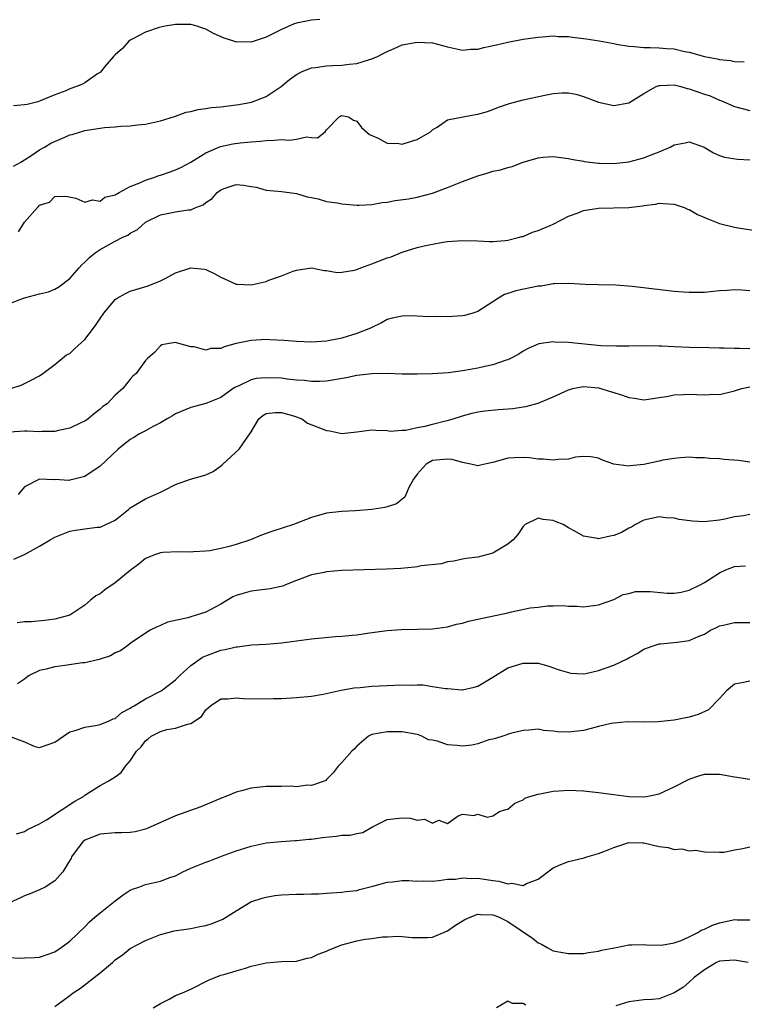
# Model space of a CAD drawing. Units: inches. Extents: x 2556000 to 2559000, y 1539000 to 1542000.
# Drawn here: x 2558280 to 2558376, y 1539427 to 1539558 of the extents above; entities that cross this region are included whole.
import ezdxf

# ---------------------------------------------------------------- set-up
doc = ezdxf.new("R2010")
doc.units = ezdxf.units.IN
doc.header["$MEASUREMENT"] = 0
doc.layers.add('LD25561539_2ft', color=103, linetype='Continuous')

msp = doc.modelspace()

# ---------------------------------------------------------------- linework, layer by layer
at = {"layer": 'LD25561539_2ft'}
for points, elevation in [([(2558320.1, 1539557.9), (2558319, 1539557.82), (2558317, 1539557.41), (2558316.7, 1539557.3), (2558315, 1539556.56), (2558313, 1539555.53), (2558311, 1539554.87), (2558309.09, 1539554.91), (2558309, 1539554.9), (2558308.73, 1539555), (2558307.42, 1539555.42), (2558306.03, 1539556.03), (2558305, 1539556.63), (2558304.71, 1539556.71), (2558303.87, 1539557), (2558303, 1539557.21), (2558301, 1539557.21), (2558299.64, 1539557), (2558298.82, 1539556.82), (2558297, 1539556.19), (2558295.34, 1539555.34), (2558295, 1539555.15), (2558294.82, 1539555), (2558293.97, 1539554.03), (2558293, 1539553.2), (2558292.79, 1539553), (2558291.65, 1539551.65), (2558291.07, 1539550.93), (2558290.68, 1539550.68), (2558289, 1539549.52), (2558288.66, 1539549.34), (2558287.87, 1539549), (2558287, 1539548.69), (2558286.46, 1539548.46), (2558285, 1539547.91), (2558283, 1539547.07), (2558282.75, 1539547), (2558281.35, 1539546.65), (2558281, 1539546.58), (2558279.56, 1539546.44)], 8416), ([(2558279.55, 1539538.45), (2558280.5, 1539539), (2558281, 1539539.32), (2558281.82, 1539539.82), (2558283, 1539540.64), (2558283.66, 1539541), (2558284.5, 1539541.5), (2558286.32, 1539542.32), (2558287, 1539542.61), (2558287.32, 1539542.68), (2558289, 1539543.21), (2558291, 1539543.51), (2558291.58, 1539543.58), (2558293, 1539543.68), (2558293.77, 1539543.77), (2558295, 1539543.81), (2558295.94, 1539543.94), (2558297, 1539544.01), (2558299, 1539544.45), (2558301, 1539545.08), (2558302.39, 1539545.61), (2558303, 1539545.71), (2558304.01, 1539545.99), (2558305, 1539546.1), (2558305.77, 1539546.23), (2558307, 1539546.33), (2558309, 1539546.57), (2558309.37, 1539546.63), (2558311.05, 1539546.95), (2558313, 1539547.7), (2558314.97, 1539549.03), (2558316.07, 1539549.93), (2558317, 1539550.61), (2558317.75, 1539551), (2558319, 1539551.49), (2558319.53, 1539551.53), (2558321, 1539551.77), (2558321.78, 1539551.78), (2558323, 1539551.84), (2558323.97, 1539551.97), (2558325, 1539552.05), (2558326.56, 1539552.56), (2558327, 1539552.67), (2558327.72, 1539553), (2558328.58, 1539553.42), (2558329, 1539553.67), (2558329.94, 1539554.06), (2558331, 1539554.52), (2558333, 1539554.89), (2558335, 1539554.78), (2558337, 1539554.28), (2558339, 1539553.83), (2558340.06, 1539553.94), (2558341, 1539553.94), (2558341.82, 1539554.18), (2558343.48, 1539554.52), (2558345, 1539554.89), (2558347, 1539555.28), (2558347.34, 1539555.34), (2558349, 1539555.57), (2558349.59, 1539555.59), (2558351, 1539555.71), (2558351.65, 1539555.65), (2558353, 1539555.63), (2558353.55, 1539555.55), (2558355.35, 1539555.35), (2558357.07, 1539555.07), (2558359, 1539554.69), (2558359.36, 1539554.64), (2558361, 1539554.34), (2558361.69, 1539554.31), (2558363, 1539554.17), (2558363.83, 1539554.17), (2558365, 1539554.13), (2558365.97, 1539554.03), (2558367, 1539553.99), (2558368.35, 1539553.65), (2558369, 1539553.56), (2558371, 1539552.98), (2558372.68, 1539552.68), (2558373, 1539552.6), (2558374.46, 1539552.46), (2558375, 1539552.32), (2558376.29, 1539552.29)], 8418), ([(2558280.22, 1539529.78), (2558281, 1539531.06), (2558282.71, 1539533), (2558282.87, 1539533.13), (2558283, 1539533.29), (2558284.31, 1539533.69), (2558285, 1539534.43), (2558286.49, 1539534.49), (2558287.79, 1539534.21), (2558289, 1539533.69), (2558290, 1539534), (2558291, 1539533.83), (2558291.65, 1539534.35), (2558293, 1539534.66), (2558293.53, 1539535), (2558295, 1539535.79), (2558296.25, 1539536.25), (2558297, 1539536.62), (2558298.24, 1539537), (2558298.78, 1539537.22), (2558299, 1539537.28), (2558300.29, 1539537.71), (2558301, 1539537.98), (2558301.7, 1539538.3), (2558303, 1539539), (2558305, 1539540.24), (2558306.94, 1539541.06), (2558308.58, 1539541.42), (2558309.55, 1539541.55), (2558311, 1539541.7), (2558312.22, 1539541.78), (2558313, 1539541.87), (2558314.11, 1539541.89), (2558315, 1539541.99), (2558316.08, 1539541.92), (2558317, 1539542.03), (2558318.33, 1539542.33), (2558319, 1539542.25), (2558319.78, 1539542.22), (2558320.79, 1539543), (2558321, 1539543.26), (2558322.65, 1539545), (2558323, 1539545.18), (2558323.89, 1539545), (2558324.56, 1539544.56), (2558325, 1539544.43), (2558325.59, 1539543.59), (2558326.67, 1539542.67), (2558327, 1539542.54), (2558327.84, 1539542.16), (2558329, 1539541.52), (2558330.55, 1539541.45), (2558331, 1539541.37), (2558332.22, 1539541.78), (2558333, 1539541.99), (2558334.73, 1539543), (2558335, 1539543.26), (2558335.62, 1539543.62), (2558337, 1539544.6), (2558339.09, 1539545), (2558340.71, 1539545.29), (2558341, 1539545.33), (2558342.28, 1539545.72), (2558343, 1539545.97), (2558343.74, 1539546.26), (2558345.22, 1539546.78), (2558347, 1539547.23), (2558349.88, 1539547.88), (2558351, 1539548.08), (2558352.18, 1539548.18), (2558353, 1539548.18), (2558353.98, 1539547.98), (2558355, 1539547.71), (2558357, 1539546.93), (2558359, 1539546.48), (2558361, 1539546.85), (2558361.22, 1539547), (2558363, 1539548.07), (2558364.61, 1539549), (2558364.88, 1539549.12), (2558365, 1539549.14), (2558365.13, 1539549.13), (2558367, 1539549.22), (2558367.87, 1539549), (2558368.73, 1539548.73), (2558369, 1539548.69), (2558371, 1539547.99), (2558371.77, 1539547.77), (2558373, 1539547.21), (2558373.16, 1539547.16), (2558375, 1539546.36), (2558375.84, 1539546.16), (2558377, 1539545.82)], 8420), ([(2558279, 1539520.27), (2558280.98, 1539521.02), (2558283, 1539521.57), (2558284.16, 1539521.84), (2558285, 1539522.19), (2558285.53, 1539522.47), (2558287, 1539523.6), (2558288.24, 1539525), (2558288.61, 1539525.39), (2558289, 1539525.74), (2558289.62, 1539526.38), (2558290.35, 1539527), (2558291, 1539527.44), (2558293, 1539528.53), (2558293.94, 1539529), (2558294.67, 1539529.33), (2558295, 1539529.6), (2558295.94, 1539530.06), (2558297, 1539531.05), (2558299, 1539532.04), (2558301, 1539532.41), (2558302.67, 1539532.67), (2558303, 1539532.7), (2558303.66, 1539533), (2558304.64, 1539533.36), (2558305, 1539533.66), (2558305.83, 1539534.17), (2558306.51, 1539535), (2558307, 1539535.35), (2558307.55, 1539535.55), (2558309, 1539536.02), (2558309.97, 1539535.97), (2558311, 1539535.78), (2558311.68, 1539535.68), (2558313, 1539535.3), (2558315, 1539535.12), (2558316.04, 1539535), (2558317, 1539534.86), (2558318.41, 1539534.41), (2558319, 1539534.31), (2558319.86, 1539534.14), (2558321, 1539533.8), (2558322.4, 1539533.6), (2558323, 1539533.47), (2558325, 1539533.3), (2558325.3, 1539533.3), (2558327, 1539533.39), (2558328.35, 1539533.65), (2558329, 1539533.71), (2558330.09, 1539533.91), (2558331.84, 1539534.16), (2558333, 1539534.38), (2558335, 1539534.89), (2558337, 1539535.62), (2558339, 1539536.43), (2558341, 1539537.2), (2558342.4, 1539537.6), (2558343, 1539537.79), (2558344, 1539538), (2558345, 1539538.31), (2558345.57, 1539538.43), (2558347, 1539539), (2558349, 1539539.57), (2558349.64, 1539539.64), (2558351, 1539539.74), (2558353, 1539539.48), (2558353.38, 1539539.38), (2558355, 1539539.11), (2558355.08, 1539539.08), (2558357, 1539538.87), (2558357.12, 1539538.88), (2558359, 1539538.82), (2558361, 1539539.02), (2558363, 1539539.55), (2558363.97, 1539539.97), (2558365, 1539540.36), (2558366.49, 1539541), (2558367, 1539541.3), (2558368.45, 1539541.55), (2558369, 1539541.7), (2558370.96, 1539540.96), (2558372.21, 1539540.21), (2558373, 1539539.87), (2558373.66, 1539539.66), (2558375.4, 1539539.4), (2558377, 1539539.32)], 8422), ([(2558279.2, 1539509), (2558280.55, 1539509.45), (2558281, 1539509.7), (2558281.89, 1539510.11), (2558283, 1539510.71), (2558283.44, 1539511), (2558285, 1539512.18), (2558286.54, 1539513.46), (2558287, 1539513.64), (2558287.67, 1539514.33), (2558289, 1539515.53), (2558290.14, 1539517), (2558290.5, 1539517.5), (2558291, 1539518.29), (2558291.5, 1539519), (2558293, 1539520.82), (2558293.28, 1539521), (2558294.39, 1539521.61), (2558295, 1539521.91), (2558297.38, 1539522.62), (2558299, 1539523.26), (2558299.6, 1539523.6), (2558301, 1539524.33), (2558303, 1539525), (2558304.81, 1539524.81), (2558305, 1539524.77), (2558306.21, 1539524.21), (2558307, 1539523.76), (2558309, 1539522.85), (2558309.14, 1539522.86), (2558311, 1539522.75), (2558312.2, 1539523), (2558313, 1539523.2), (2558313.35, 1539523.35), (2558315, 1539523.96), (2558316.56, 1539524.56), (2558317, 1539524.71), (2558319, 1539524.99), (2558320.66, 1539524.66), (2558321, 1539524.67), (2558322.4, 1539524.4), (2558323, 1539524.44), (2558324.7, 1539524.7), (2558325, 1539524.79), (2558325.51, 1539525), (2558327, 1539525.53), (2558329, 1539526.32), (2558329.55, 1539526.45), (2558331, 1539527.09), (2558331.13, 1539527.13), (2558333, 1539527.71), (2558333.92, 1539527.92), (2558335, 1539528.14), (2558336.39, 1539528.39), (2558337, 1539528.48), (2558339, 1539528.63), (2558341, 1539528.57), (2558342.5, 1539528.5), (2558343, 1539528.5), (2558344.62, 1539528.62), (2558345, 1539528.67), (2558346.34, 1539529), (2558346.85, 1539529.15), (2558347, 1539529.17), (2558348.27, 1539529.73), (2558349, 1539529.93), (2558350.6, 1539530.6), (2558351, 1539530.78), (2558353, 1539531.84), (2558354.29, 1539532.29), (2558355, 1539532.61), (2558357, 1539532.92), (2558360.99, 1539533.01), (2558362.79, 1539533.21), (2558363, 1539533.25), (2558364.55, 1539533.45), (2558365, 1539533.55), (2558365.54, 1539533.54), (2558367, 1539533.45), (2558368.33, 1539533), (2558368.79, 1539532.79), (2558369, 1539532.72), (2558370.08, 1539532.08), (2558371.48, 1539531.48), (2558373, 1539530.89), (2558375, 1539530.39), (2558375.76, 1539530.24), (2558378.08, 1539529.92)], 8424), ([(2558377, 1539521.95), (2558375.96, 1539522.04), (2558375, 1539522.07), (2558374, 1539522), (2558373, 1539521.96), (2558372.15, 1539521.85), (2558371, 1539521.75), (2558370.28, 1539521.72), (2558369, 1539521.72), (2558368.23, 1539521.77), (2558367, 1539521.88), (2558361.45, 1539522.55), (2558359.29, 1539522.71), (2558357, 1539522.73), (2558355.22, 1539522.78), (2558353, 1539522.93), (2558351.12, 1539522.88), (2558351, 1539522.89), (2558349.41, 1539522.59), (2558349, 1539522.56), (2558346.05, 1539521.95), (2558345, 1539521.59), (2558344.55, 1539521.45), (2558343.76, 1539521), (2558341, 1539519.2), (2558340.35, 1539519), (2558339.29, 1539518.71), (2558339, 1539518.66), (2558337, 1539518.52), (2558335.46, 1539518.54), (2558334.53, 1539518.53), (2558333, 1539518.61), (2558331.36, 1539518.64), (2558331, 1539518.62), (2558329.66, 1539518.34), (2558329, 1539518.16), (2558328.26, 1539517.74), (2558327, 1539517.11), (2558326.81, 1539517), (2558325, 1539516.3), (2558323, 1539515.69), (2558321, 1539515.29), (2558319, 1539515.16), (2558317, 1539515.24), (2558315.36, 1539515.36), (2558313.48, 1539515.48), (2558313, 1539515.49), (2558311, 1539515.4), (2558309.04, 1539514.96), (2558307.45, 1539514.55), (2558307, 1539514.34), (2558305.68, 1539514.32), (2558305, 1539514.09), (2558303.45, 1539514.55), (2558303, 1539514.55), (2558301.45, 1539515), (2558301, 1539515.11), (2558300.14, 1539515), (2558299.2, 1539514.8), (2558299, 1539514.69), (2558298.19, 1539513.81), (2558297.26, 1539513), (2558297, 1539512.71), (2558295.78, 1539511), (2558295.34, 1539510.66), (2558295, 1539510.25), (2558294.01, 1539509), (2558293, 1539508.16), (2558291.93, 1539507), (2558291.38, 1539506.62), (2558291, 1539506.28), (2558290.27, 1539505.73), (2558289.42, 1539505), (2558289, 1539504.71), (2558288.47, 1539504.47), (2558287, 1539503.76), (2558285.48, 1539503.48), (2558285, 1539503.34), (2558283.33, 1539503.33), (2558283, 1539503.28), (2558281.37, 1539503.37), (2558281, 1539503.36), (2558279, 1539503.26)], 8426), ([(2558377, 1539514.29), (2558375.66, 1539514.34), (2558375, 1539514.3), (2558373.63, 1539514.37), (2558373, 1539514.35), (2558371.59, 1539514.41), (2558369, 1539514.47), (2558367, 1539514.53), (2558365.39, 1539514.61), (2558365, 1539514.61), (2558363.32, 1539514.68), (2558361, 1539514.65), (2558359.39, 1539514.61), (2558357.31, 1539514.69), (2558353, 1539515.13), (2558351.16, 1539515.16), (2558351, 1539515.18), (2558349.07, 1539514.93), (2558347.66, 1539514.34), (2558347, 1539513.98), (2558346.44, 1539513.56), (2558345.35, 1539513), (2558345, 1539512.84), (2558344.78, 1539512.78), (2558343, 1539512.14), (2558341.94, 1539511.94), (2558341, 1539511.7), (2558339, 1539511.36), (2558337.11, 1539511.11), (2558334.96, 1539510.96), (2558333, 1539510.92), (2558331, 1539510.94), (2558329, 1539511), (2558326.98, 1539510.98), (2558325, 1539510.73), (2558323.56, 1539510.44), (2558321, 1539510.01), (2558320.04, 1539509.96), (2558319, 1539509.94), (2558318.08, 1539510.08), (2558317, 1539510.14), (2558315.75, 1539510.25), (2558315, 1539510.37), (2558313, 1539510.45), (2558311.67, 1539510.33), (2558311, 1539510.17), (2558309.38, 1539509.38), (2558309, 1539509.23), (2558308.85, 1539509.15), (2558308.64, 1539509), (2558307, 1539507.83), (2558305, 1539507.02), (2558303, 1539506.49), (2558301, 1539505.65), (2558300.6, 1539505.4), (2558299.87, 1539505), (2558299, 1539504.46), (2558297.93, 1539503.93), (2558297, 1539503.4), (2558296.24, 1539503), (2558295.48, 1539502.52), (2558295, 1539502.25), (2558293.42, 1539501), (2558291, 1539498.74), (2558289, 1539497.36), (2558287.58, 1539497), (2558287, 1539496.87), (2558286.86, 1539496.86), (2558285, 1539496.95), (2558284.94, 1539496.94), (2558282.97, 1539497.03), (2558281, 1539495.98), (2558280.14, 1539495)], 8428), ([(2558279.6, 1539486.4), (2558281, 1539487.06), (2558283, 1539488.14), (2558284.4, 1539489), (2558285, 1539489.33), (2558287, 1539490.14), (2558287.76, 1539490.24), (2558289, 1539490.45), (2558290.64, 1539490.64), (2558291, 1539490.67), (2558291.77, 1539491), (2558293, 1539491.59), (2558294.75, 1539493), (2558295, 1539493.22), (2558297, 1539494.4), (2558297.41, 1539494.59), (2558299, 1539495.28), (2558299.54, 1539495.54), (2558301, 1539496.3), (2558302.99, 1539497.01), (2558304.55, 1539497.45), (2558305, 1539497.6), (2558305.99, 1539498.01), (2558307.14, 1539498.86), (2558307.26, 1539499), (2558309.4, 1539501), (2558310.29, 1539502.29), (2558310.84, 1539503), (2558311, 1539503.3), (2558312.01, 1539505), (2558312.57, 1539505.43), (2558313, 1539505.69), (2558314.17, 1539505.83), (2558315, 1539505.84), (2558316.61, 1539505.39), (2558317, 1539505.26), (2558317.72, 1539505), (2558318.45, 1539504.45), (2558321, 1539503.44), (2558321.41, 1539503.41), (2558323, 1539503.07), (2558325, 1539503.27), (2558327, 1539503.57), (2558327.49, 1539503.49), (2558329, 1539503.48), (2558329.39, 1539503.39), (2558331, 1539503.49), (2558331.49, 1539503.49), (2558333, 1539503.84), (2558334.03, 1539504.03), (2558335, 1539504.3), (2558336.74, 1539504.74), (2558337, 1539504.79), (2558337.75, 1539505), (2558339, 1539505.42), (2558340.25, 1539505.75), (2558341, 1539505.91), (2558341.94, 1539506.06), (2558343.77, 1539506.23), (2558345.63, 1539506.37), (2558347, 1539506.58), (2558347.38, 1539506.62), (2558349, 1539507.08), (2558351, 1539507.94), (2558353, 1539508.86), (2558353.57, 1539509), (2558354.75, 1539509.25), (2558355, 1539509.27), (2558357, 1539509.09), (2558360.16, 1539508.16), (2558361, 1539507.81), (2558361.74, 1539507.74), (2558363, 1539507.53), (2558363.61, 1539507.61), (2558365, 1539507.85), (2558365.98, 1539507.98), (2558367, 1539508.2), (2558368.22, 1539508.22), (2558369, 1539508.26), (2558371, 1539508.18), (2558372.25, 1539508.25), (2558373, 1539508.24), (2558374.63, 1539508.63), (2558375, 1539508.7), (2558375.98, 1539509), (2558377, 1539509.24)], 8430), ([(2558377, 1539499.26), (2558375.5, 1539499.5), (2558373.64, 1539499.64), (2558373, 1539499.72), (2558371.74, 1539499.74), (2558371, 1539499.85), (2558369.85, 1539499.85), (2558369, 1539499.91), (2558367.86, 1539499.86), (2558367, 1539499.75), (2558365.51, 1539499.51), (2558365, 1539499.38), (2558363, 1539498.96), (2558361.2, 1539498.8), (2558361, 1539498.74), (2558359, 1539498.99), (2558357.51, 1539499.51), (2558357, 1539499.81), (2558355.99, 1539499.99), (2558355, 1539500.01), (2558353.93, 1539499.93), (2558353, 1539499.67), (2558351.64, 1539499.64), (2558351, 1539499.51), (2558349.67, 1539499.67), (2558349, 1539499.66), (2558347.84, 1539499.84), (2558347, 1539499.89), (2558345.84, 1539499.84), (2558345, 1539499.78), (2558343.29, 1539499.29), (2558343, 1539499.22), (2558341.95, 1539499), (2558341.18, 1539498.82), (2558341, 1539498.76), (2558340.1, 1539499), (2558339.2, 1539499.2), (2558339, 1539499.21), (2558337.61, 1539499.61), (2558337, 1539499.68), (2558335, 1539499.47), (2558334.18, 1539499), (2558333, 1539497.67), (2558332.51, 1539497), (2558331.89, 1539495.89), (2558331.35, 1539494.65), (2558331, 1539494.36), (2558330.23, 1539493.77), (2558329, 1539493.36), (2558328.72, 1539493.28), (2558327, 1539493), (2558324.81, 1539492.81), (2558323, 1539492.73), (2558321, 1539492.51), (2558319, 1539491.93), (2558316.59, 1539491), (2558313.87, 1539490.13), (2558313, 1539489.8), (2558312.38, 1539489.62), (2558310.91, 1539489), (2558309, 1539488.37), (2558308.1, 1539488.1), (2558307, 1539487.84), (2558305.54, 1539487.54), (2558305, 1539487.46), (2558303.39, 1539487.39), (2558303, 1539487.36), (2558301.4, 1539487.4), (2558299.29, 1539487.29), (2558299, 1539487.25), (2558298.21, 1539487), (2558297.36, 1539486.64), (2558297, 1539486.51), (2558296.2, 1539485.8), (2558295, 1539484.94), (2558293, 1539483.28), (2558291.63, 1539482.37), (2558291, 1539481.81), (2558290.43, 1539481.57), (2558289.73, 1539481), (2558289, 1539480.32), (2558287.01, 1539479), (2558285, 1539478.49), (2558283.71, 1539478.29), (2558281.86, 1539478.14), (2558281, 1539478.12), (2558280.02, 1539477.98)], 8432), ([(2558377, 1539492.33), (2558376.17, 1539492.17), (2558375, 1539492.04), (2558373.72, 1539491.72), (2558373, 1539491.58), (2558371.39, 1539491.39), (2558371, 1539491.37), (2558369.45, 1539491.45), (2558367.66, 1539491.66), (2558367, 1539491.84), (2558365.88, 1539491.88), (2558365, 1539492.02), (2558363, 1539491.58), (2558361.88, 1539491), (2558361.35, 1539490.65), (2558361, 1539490.51), (2558360.03, 1539489.97), (2558359, 1539489.54), (2558358.54, 1539489.46), (2558357, 1539489.11), (2558356.84, 1539489.16), (2558355, 1539489.48), (2558353.86, 1539490.14), (2558353, 1539490.57), (2558352.29, 1539491), (2558351.37, 1539491.37), (2558351, 1539491.54), (2558349.68, 1539491.68), (2558349, 1539491.85), (2558347.29, 1539491), (2558347, 1539490.75), (2558346.32, 1539489.68), (2558345.69, 1539489), (2558345, 1539488.4), (2558343, 1539487.21), (2558341, 1539486.69), (2558339.48, 1539486.52), (2558339, 1539486.43), (2558337.84, 1539486.16), (2558337, 1539486.07), (2558336.19, 1539485.81), (2558333.53, 1539485.53), (2558333, 1539485.41), (2558332.65, 1539485.35), (2558330.8, 1539485.2), (2558328.91, 1539485.09), (2558323, 1539484.91), (2558321, 1539484.75), (2558320.67, 1539484.67), (2558319, 1539484.35), (2558317, 1539483.6), (2558315.55, 1539483), (2558315.15, 1539482.85), (2558313.52, 1539482.48), (2558311, 1539482.18), (2558310.06, 1539481.94), (2558309, 1539481.6), (2558308.58, 1539481.42), (2558307, 1539480.47), (2558305, 1539479.4), (2558303.73, 1539479), (2558303.16, 1539478.84), (2558302.64, 1539478.64), (2558299.93, 1539478.07), (2558299, 1539477.64), (2558298.54, 1539477.46), (2558297.64, 1539477), (2558297, 1539476.62), (2558295, 1539475.26), (2558294.68, 1539475), (2558293.7, 1539474.3), (2558293, 1539474.03), (2558292.39, 1539473.61), (2558291, 1539473.19), (2558290.87, 1539473.13), (2558289, 1539472.71), (2558288.68, 1539472.68), (2558286.35, 1539472.35), (2558285, 1539472.18), (2558283.85, 1539471.85), (2558283, 1539471.67), (2558281.63, 1539471), (2558281.25, 1539470.75), (2558281, 1539470.55), (2558280.09, 1539469.91)], 8434), ([(2558278.96, 1539462.96), (2558281, 1539462.21), (2558282.38, 1539461.62), (2558283, 1539461.46), (2558285, 1539462.2), (2558286.16, 1539463), (2558287, 1539463.54), (2558287.72, 1539463.72), (2558289, 1539464.18), (2558290.4, 1539464.4), (2558291, 1539464.52), (2558292.19, 1539465), (2558292.73, 1539465.27), (2558293, 1539465.34), (2558293.89, 1539466.11), (2558295, 1539466.67), (2558295.18, 1539466.82), (2558295.5, 1539467), (2558297, 1539467.94), (2558299.07, 1539469), (2558300.19, 1539469.81), (2558301, 1539470.44), (2558301.55, 1539471), (2558303, 1539472.33), (2558304.56, 1539473.44), (2558305, 1539473.64), (2558307, 1539474.36), (2558307.56, 1539474.44), (2558309, 1539474.81), (2558309.18, 1539474.82), (2558311.07, 1539475.07), (2558313, 1539475.17), (2558315, 1539475.32), (2558319, 1539475.87), (2558322.16, 1539476.16), (2558323, 1539476.21), (2558324.37, 1539476.37), (2558325, 1539476.41), (2558326.67, 1539476.67), (2558329, 1539476.98), (2558330.88, 1539477.12), (2558333, 1539477.14), (2558335, 1539477.2), (2558337, 1539477.45), (2558338.19, 1539477.81), (2558339, 1539477.95), (2558339.77, 1539478.23), (2558341, 1539478.47), (2558345, 1539479.33), (2558345.45, 1539479.45), (2558347.96, 1539479.96), (2558349, 1539480.07), (2558350.24, 1539480.24), (2558351, 1539480.23), (2558352.27, 1539480.27), (2558353, 1539480.21), (2558354.18, 1539480.18), (2558355, 1539480.13), (2558357, 1539480.37), (2558359, 1539481.1), (2558360.27, 1539481.73), (2558361, 1539481.88), (2558361.88, 1539482.12), (2558363, 1539482.13), (2558363.88, 1539482.12), (2558366.07, 1539481.93), (2558367, 1539481.93), (2558367.93, 1539482.07), (2558369, 1539482.33), (2558370.45, 1539483), (2558371, 1539483.32), (2558373, 1539484.6), (2558373.86, 1539485), (2558375, 1539485.44), (2558376.46, 1539485.54)], 8436), ([(2558279.96, 1539450.04), (2558281, 1539450.37), (2558281.4, 1539450.6), (2558282.24, 1539451), (2558283, 1539451.39), (2558283.89, 1539451.89), (2558287.64, 1539454.36), (2558288.79, 1539455), (2558289, 1539455.18), (2558289.46, 1539455.46), (2558291, 1539456.45), (2558292.08, 1539457), (2558293, 1539457.6), (2558293.81, 1539458.19), (2558294.37, 1539459), (2558295, 1539459.72), (2558295.82, 1539461), (2558296.43, 1539461.57), (2558297, 1539462.37), (2558297.39, 1539462.61), (2558297.78, 1539463), (2558299, 1539463.62), (2558299.86, 1539463.86), (2558301, 1539464.03), (2558302.59, 1539464.59), (2558303, 1539464.64), (2558304.42, 1539465.58), (2558305, 1539466.45), (2558305.63, 1539467), (2558307, 1539467.92), (2558307.93, 1539467.93), (2558309, 1539468.07), (2558309.98, 1539467.98), (2558311.94, 1539467.94), (2558313.96, 1539467.96), (2558315, 1539467.99), (2558317, 1539468.08), (2558319, 1539468.28), (2558320.54, 1539468.54), (2558322.93, 1539469.07), (2558324.62, 1539469.38), (2558325.43, 1539469.43), (2558327, 1539469.59), (2558329, 1539469.71), (2558331, 1539469.8), (2558332.25, 1539469.75), (2558333, 1539469.77), (2558333.76, 1539469.76), (2558335, 1539469.58), (2558336.71, 1539469.29), (2558337, 1539469.28), (2558338.89, 1539469.11), (2558339, 1539469.11), (2558340.54, 1539469.46), (2558341, 1539469.6), (2558343, 1539470.8), (2558345, 1539472.03), (2558347, 1539472.67), (2558348.66, 1539472.66), (2558349, 1539472.64), (2558350.28, 1539472.28), (2558351.78, 1539471.78), (2558353, 1539471.39), (2558353.34, 1539471.34), (2558355, 1539471.25), (2558355.29, 1539471.29), (2558357, 1539471.66), (2558359, 1539472.39), (2558360.77, 1539473.23), (2558361, 1539473.37), (2558362.09, 1539473.91), (2558363, 1539474.49), (2558363.36, 1539474.64), (2558364.36, 1539475), (2558365, 1539475.22), (2558365.2, 1539475.2), (2558367.42, 1539475.42), (2558369, 1539475.64), (2558370.17, 1539476.17), (2558371, 1539476.5), (2558371.83, 1539477), (2558372.61, 1539477.39), (2558373, 1539477.57), (2558373.71, 1539477.71), (2558375, 1539478.04), (2558377, 1539478.04)], 8438), ([(2558377, 1539470.27), (2558375.95, 1539470.05), (2558375, 1539469.87), (2558373.94, 1539469), (2558373, 1539467.99), (2558371.53, 1539466.47), (2558370.16, 1539465.84), (2558369, 1539465.51), (2558367, 1539465.12), (2558364.88, 1539464.88), (2558363, 1539464.84), (2558360.88, 1539464.88), (2558359, 1539464.72), (2558358.65, 1539464.65), (2558357, 1539464.24), (2558356.01, 1539464.01), (2558355, 1539463.72), (2558353, 1539463.5), (2558351.56, 1539463.56), (2558351, 1539463.64), (2558349.71, 1539463.71), (2558349, 1539463.89), (2558347.76, 1539463.76), (2558347, 1539463.75), (2558345.32, 1539463.32), (2558344.34, 1539463), (2558343.35, 1539462.65), (2558343, 1539462.6), (2558342.48, 1539462.48), (2558341, 1539461.97), (2558340.2, 1539461.8), (2558339, 1539461.64), (2558338.26, 1539461.74), (2558337, 1539461.82), (2558335.68, 1539462.32), (2558335, 1539462.45), (2558334.48, 1539462.48), (2558333.59, 1539463), (2558333.15, 1539463.15), (2558333, 1539463.22), (2558331, 1539463.54), (2558329, 1539463.55), (2558327, 1539463.22), (2558326.55, 1539463), (2558325, 1539461.67), (2558324.69, 1539461.31), (2558324.32, 1539461), (2558323, 1539459.48), (2558322.53, 1539459), (2558321.86, 1539458.14), (2558321, 1539457.23), (2558320.88, 1539457.12), (2558320.66, 1539457), (2558319, 1539456.44), (2558318.47, 1539456.47), (2558317, 1539456.28), (2558316.34, 1539456.34), (2558315, 1539456.31), (2558314.33, 1539456.33), (2558313, 1539456.31), (2558311, 1539456.1), (2558309.73, 1539455.73), (2558309, 1539455.55), (2558307.67, 1539455), (2558307.18, 1539454.82), (2558304.36, 1539453.64), (2558301, 1539452.43), (2558297.25, 1539450.75), (2558297, 1539450.67), (2558295.67, 1539450.33), (2558295, 1539450.24), (2558293.82, 1539450.18), (2558293, 1539450.17), (2558291, 1539449.99), (2558289, 1539449.2), (2558288.73, 1539449), (2558287.85, 1539447.85), (2558287.22, 1539447), (2558287.17, 1539446.83), (2558286.07, 1539445), (2558285, 1539443.82), (2558283.72, 1539443), (2558283, 1539442.61), (2558281.85, 1539442.15), (2558281, 1539441.83), (2558280.45, 1539441.55), (2558279, 1539440.92)], 8440), ([(2558279, 1539433.66), (2558280.4, 1539433.6), (2558281, 1539433.62), (2558282.35, 1539433.65), (2558283, 1539433.71), (2558285, 1539434.44), (2558285.87, 1539435), (2558287, 1539435.83), (2558289, 1539437.72), (2558289.62, 1539438.38), (2558290.3, 1539439), (2558291, 1539439.58), (2558293, 1539441.18), (2558294.05, 1539441.95), (2558295, 1539442.57), (2558295.3, 1539442.7), (2558296.14, 1539443), (2558297, 1539443.33), (2558299, 1539443.77), (2558300.25, 1539444.25), (2558301, 1539444.5), (2558301.98, 1539445), (2558303, 1539445.49), (2558305, 1539446.3), (2558305.52, 1539446.48), (2558307.08, 1539447.08), (2558309, 1539447.78), (2558310.16, 1539448.16), (2558311, 1539448.42), (2558313, 1539448.85), (2558314.96, 1539449.04), (2558316.84, 1539449.16), (2558317, 1539449.15), (2558318.65, 1539449.35), (2558319, 1539449.35), (2558320.42, 1539449.58), (2558322.25, 1539449.75), (2558323, 1539449.85), (2558324.11, 1539449.89), (2558325, 1539450.1), (2558325.78, 1539450.22), (2558327, 1539450.91), (2558327.07, 1539450.93), (2558327.16, 1539451), (2558329, 1539451.94), (2558331, 1539452.17), (2558332.1, 1539452.1), (2558333, 1539451.86), (2558333.97, 1539451.97), (2558335, 1539451.47), (2558335.87, 1539451.87), (2558337, 1539451.4), (2558338.42, 1539452.42), (2558339, 1539452.63), (2558340.49, 1539452.49), (2558341, 1539452.63), (2558342.26, 1539452.26), (2558343, 1539452.44), (2558343.88, 1539453), (2558344.71, 1539453.29), (2558345, 1539453.32), (2558345.9, 1539454.1), (2558347, 1539454.55), (2558347.25, 1539454.75), (2558347.91, 1539455), (2558349, 1539455.32), (2558351, 1539455.68), (2558351.75, 1539455.75), (2558353, 1539455.83), (2558355, 1539455.75), (2558357, 1539455.51), (2558359, 1539455.25), (2558361, 1539455.01), (2558363, 1539454.94), (2558363.36, 1539455), (2558365, 1539455.34), (2558367, 1539456.29), (2558369, 1539457.29), (2558370.27, 1539457.73), (2558371, 1539457.93), (2558372.04, 1539457.96), (2558373, 1539457.96), (2558375, 1539457.58), (2558377, 1539457.3)], 8442), ([(2558285, 1539427.2), (2558287, 1539428.64), (2558287.44, 1539429), (2558288.39, 1539429.61), (2558291, 1539431.64), (2558292.63, 1539433), (2558293, 1539433.35), (2558293.97, 1539434.03), (2558295, 1539434.87), (2558297, 1539435.94), (2558299, 1539436.72), (2558300.01, 1539437), (2558300.82, 1539437.18), (2558303, 1539437.53), (2558304.22, 1539437.78), (2558305, 1539437.92), (2558305.83, 1539438.17), (2558307.26, 1539438.74), (2558309, 1539439.86), (2558310.96, 1539441.04), (2558312.46, 1539441.54), (2558313, 1539441.68), (2558314.14, 1539441.86), (2558315, 1539441.95), (2558317, 1539442.06), (2558317.96, 1539442.04), (2558319, 1539442.12), (2558319.9, 1539442.1), (2558321, 1539442.21), (2558323, 1539442.31), (2558323.59, 1539442.41), (2558325, 1539442.55), (2558325.33, 1539442.67), (2558327.11, 1539443.11), (2558329, 1539443.63), (2558329.7, 1539443.7), (2558331, 1539443.86), (2558331.86, 1539443.86), (2558333, 1539443.8), (2558333.82, 1539443.82), (2558335, 1539443.79), (2558335.86, 1539443.86), (2558337, 1539444.03), (2558338.06, 1539444.06), (2558339, 1539444.22), (2558340.12, 1539444.12), (2558341, 1539444.16), (2558343, 1539443.86), (2558343.8, 1539443.8), (2558345, 1539443.41), (2558345.5, 1539443.5), (2558347, 1539443.2), (2558347.46, 1539443.46), (2558349, 1539444.04), (2558351, 1539445.56), (2558352, 1539446), (2558353, 1539446.38), (2558355.11, 1539446.89), (2558355.42, 1539447), (2558357, 1539447.43), (2558357.7, 1539447.7), (2558359, 1539448.23), (2558361, 1539448.89), (2558362.85, 1539448.85), (2558363, 1539448.86), (2558365, 1539448.37), (2558366.23, 1539448.23), (2558367, 1539447.96), (2558368.04, 1539448.04), (2558369, 1539447.79), (2558369.87, 1539447.87), (2558371, 1539447.67), (2558373, 1539447.6), (2558373.63, 1539447.63), (2558375, 1539447.94), (2558376.09, 1539448.09), (2558377, 1539448.34)], 8444), ([(2558298.02, 1539427), (2558299, 1539427.6), (2558300.17, 1539428.17), (2558301, 1539428.62), (2558301.92, 1539429), (2558303, 1539429.49), (2558305.34, 1539430.66), (2558307, 1539431.31), (2558307.4, 1539431.4), (2558309, 1539431.92), (2558310.25, 1539432.25), (2558311, 1539432.5), (2558313, 1539432.96), (2558315, 1539433.14), (2558317, 1539433.2), (2558318.43, 1539433.57), (2558319, 1539433.65), (2558319.88, 1539434.12), (2558321, 1539434.51), (2558321.33, 1539434.67), (2558323, 1539435.34), (2558325, 1539435.86), (2558326.08, 1539436.08), (2558327, 1539436.17), (2558328.4, 1539436.4), (2558329, 1539436.41), (2558330.48, 1539436.48), (2558331, 1539436.47), (2558332.33, 1539436.33), (2558333, 1539436.3), (2558334.33, 1539436.33), (2558335, 1539436.38), (2558337, 1539437.18), (2558338.07, 1539437.93), (2558339.31, 1539438.69), (2558339.98, 1539439), (2558341, 1539439.39), (2558341.35, 1539439.35), (2558343, 1539439.34), (2558343.25, 1539439.25), (2558343.82, 1539439), (2558345, 1539438.45), (2558348.25, 1539436.25), (2558349, 1539435.59), (2558349.44, 1539435.44), (2558350.2, 1539435), (2558351, 1539434.56), (2558353, 1539434.18), (2558355, 1539434.21), (2558355.67, 1539434.33), (2558357, 1539434.51), (2558357.38, 1539434.62), (2558359.33, 1539435), (2558361, 1539435.36), (2558361.36, 1539435.36), (2558363, 1539435.41), (2558363.35, 1539435.35), (2558365.31, 1539435.31), (2558367, 1539435.61), (2558367.92, 1539435.92), (2558369, 1539436.41), (2558370.15, 1539437), (2558370.66, 1539437.33), (2558371, 1539437.44), (2558372.06, 1539437.94), (2558373, 1539438.28), (2558374.62, 1539438.62), (2558375, 1539438.68), (2558375.35, 1539438.65), (2558377, 1539438.67)], 8446), ([(2558376.82, 1539433), (2558375, 1539433.32), (2558373, 1539433.17), (2558372.62, 1539433), (2558371, 1539432.04), (2558369.63, 1539431), (2558369, 1539430.41), (2558368.24, 1539429.76), (2558367, 1539429), (2558365, 1539428.19), (2558364.1, 1539428.1), (2558363, 1539428.06), (2558361, 1539427.8), (2558359.27, 1539427.27)], 8448), ([(2558347.35, 1539427.35), (2558347, 1539427.58), (2558345.58, 1539427.58), (2558345, 1539427.9), (2558343.48, 1539427)], 8448)]:
    msp.add_lwpolyline(points, dxfattribs=dict(at, elevation=elevation))

doc.saveas('drawing.dxf')
